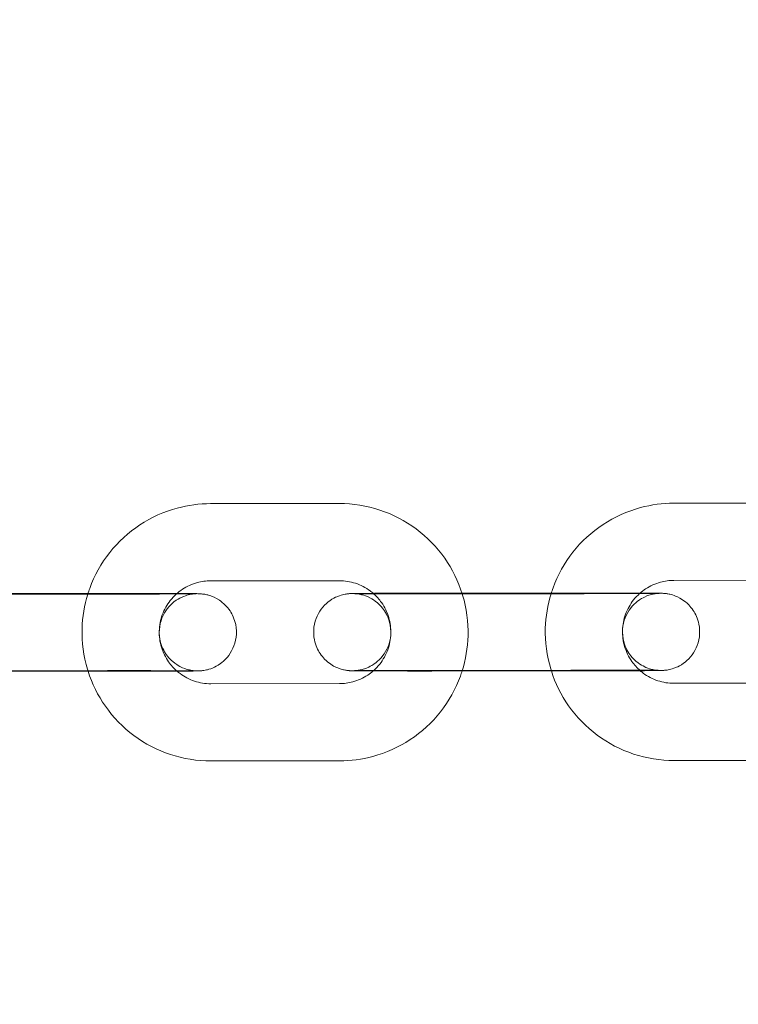
# Model space of a CAD drawing. Units: millimetres. Extents: x 138354 to 240377, y 71290 to 129171.
# Drawn here: x 157096 to 157152, y 80000 to 80076 of the extents above; entities that cross this region are included whole.
import ezdxf

# ---------------------------------------------------------------- set-up
doc = ezdxf.new("R2010")
doc.units = ezdxf.units.MM
doc.header["$MEASUREMENT"] = 0

msp = doc.modelspace()

# ---------------------------------------------------------------- linework, layer by layer
at = {"color": 0, "linetype": 'Continuous', "lineweight": 0}
for p, q in [((157110.538, 80038.85), (157120.538, 80038.859)), ((157146.538, 80038.884), (157156.538, 80038.893)), ((157110.544, 80032.85), (157120.544, 80032.859)), ((157146.544, 80032.884), (157156.544, 80032.893)), ((157102.56, 80031.818), (157092.56, 80031.809)), ((157094.076, 80031.86), (157101.013, 80031.866)), ((157101.013, 80031.866), (157102.53, 80031.868)), ((157128.53, 80031.892), (157130.076, 80031.893)), ((157138.56, 80031.851), (157128.56, 80031.842)), ((157130.076, 80031.893), (157137.013, 80031.9)), ((157137.013, 80031.9), (157138.53, 80031.901)), ((157092.535, 80025.858), (157102.535, 80025.868)), ((157102.565, 80025.818), (157092.565, 80025.809)), ((157128.535, 80025.892), (157138.535, 80025.901)), ((157138.565, 80025.851), (157128.565, 80025.842)), ((157120.551, 80024.86), (157110.551, 80024.85)), ((157156.551, 80024.893), (157146.551, 80024.884)), ((157120.557, 80018.86), (157110.557, 80018.85)), ((157156.557, 80018.893), (157146.557, 80018.884))]:
    msp.add_line(p, q, dxfattribs=at)
for points, knots in [([(143135.398, 74672.289), (158966.997, 84224.789), (158966.997, 84224.789), (158966.995, 84224.788), (158966.994, 84224.787), (158966.994, 84224.787)], [-0.002650933, -0.002650933, -0.002650933, -0.002650933, 0, 0, 0.002650933, 0.002650933, 0.002650933, 0.002650933]), ([(138354.318, 71539.626), (158966.997, 83974.789), (158966.997, 83974.789), (158966.995, 83974.788), (158966.994, 83974.787), (158966.994, 83974.787)], [-0.002650391, -0.002650391, -0.002650391, -0.002650391, 0, 0, 0.002650391, 0.002650391, 0.002650391, 0.002650391]), ([(138354.12, 71289.922), (158966.997, 83724.789), (158966.997, 83724.789), (158966.995, 83724.788), (158966.994, 83724.787), (158966.994, 83724.787)], [-0.002650391, -0.002650391, -0.002650391, -0.002650391, 0, 0, 0.002650391, 0.002650391, 0.002650391, 0.002650391]), ([(157100.998, 80031.816), (157101.044, 80031.966), (157101.094, 80032.115), (157101.512, 80033.265), (157102.038, 80034.209), (157103.36, 80035.884), (157104.155, 80036.614), (157105.937, 80037.788), (157106.922, 80038.231), (157108.794, 80038.734), (157109.666, 80038.849), (157110.538, 80038.85)], [3.442753, 3.442753, 3.442753, 3.442753, 3.489866, 3.489866, 3.809866, 3.809866, 4.129867, 4.129867, 4.449869, 4.449869, 4.711462, 4.711462, 4.711462, 4.711462]), ([(157120.538, 80038.859), (157121.605, 80038.86), (157122.672, 80038.689), (157124.697, 80038.02), (157125.656, 80037.522), (157127.368, 80036.25), (157128.121, 80035.476), (157129.325, 80033.76), (157129.785, 80032.826), (157130.092, 80031.844)], [4.711462, 4.711462, 4.711462, 4.711462, 5.031463, 5.031463, 5.351463, 5.351463, 5.671462, 5.671462, 5.980168, 5.980168, 5.980168, 5.980168]), ([(157136.998, 80031.85), (157137.044, 80032), (157137.094, 80032.149), (157137.512, 80033.299), (157138.038, 80034.243), (157139.359, 80035.917), (157140.155, 80036.648), (157141.937, 80037.821), (157142.922, 80038.264), (157144.794, 80038.767), (157145.666, 80038.883), (157146.538, 80038.884)], [3.442753, 3.442753, 3.442753, 3.442753, 3.489866, 3.489866, 3.809866, 3.809866, 4.129867, 4.129867, 4.449869, 4.449869, 4.711462, 4.711462, 4.711462, 4.711462]), ([(157107.881, 80031.832), (157108.027, 80031.962), (157108.183, 80032.082), (157108.703, 80032.425), (157109.097, 80032.602), (157109.846, 80032.804), (157110.195, 80032.85), (157110.544, 80032.85)], [3.9826785, 3.9826785, 3.9826785, 3.9826785, 4.1298795, 4.1298795, 4.4498739, 4.4498739, 4.7114624, 4.7114624, 4.7114624, 4.7114624]), ([(157120.544, 80032.859), (157120.97, 80032.86), (157121.397, 80032.791), (157122.207, 80032.524), (157122.591, 80032.325), (157123.028, 80032), (157123.12, 80031.925), (157123.209, 80031.846)], [4.7114624, 4.7114624, 4.7114624, 4.7114624, 5.0314598, 5.0314598, 5.3514607, 5.3514607, 5.4402209, 5.4402209, 5.4402209, 5.4402209]), ([(157143.881, 80031.865), (157144.027, 80031.996), (157144.183, 80032.116), (157144.703, 80032.459), (157145.097, 80032.636), (157145.846, 80032.837), (157146.195, 80032.883), (157146.544, 80032.884)], [3.9826785, 3.9826785, 3.9826785, 3.9826785, 4.1298795, 4.1298795, 4.4498739, 4.4498739, 4.7114624, 4.7114624, 4.7114624, 4.7114624]), ([(157101.019, 80025.816), (157101.002, 80025.869), (157100.986, 80025.921), (157100.663, 80026.996), (157100.521, 80028.067), (157100.577, 80030.042), (157100.728, 80030.948), (157100.998, 80031.816)], [2.8333632, 2.8333632, 2.8333632, 2.8333632, 2.8498678, 2.8498678, 3.1698666, 3.1698666, 3.4427527, 3.4427527, 3.4427527, 3.4427527]), ([(157102.53, 80031.868), (157102.716, 80031.868), (157102.902, 80031.868), (157103.275, 80031.868), (157103.462, 80031.868), (157103.835, 80031.868), (157104.02, 80031.868), (157104.383, 80031.868), (157104.562, 80031.868), (157104.916, 80031.868), (157105.091, 80031.868), (157105.436, 80031.868), (157105.607, 80031.868), (157105.942, 80031.868), (157106.106, 80031.867), (157106.424, 80031.867), (157106.578, 80031.867), (157107.165, 80031.866), (157107.565, 80031.865), (157107.917, 80031.864)], [4.7102435, 4.7102435, 4.7102435, 4.7102435, 4.7898513, 4.7898513, 4.8704904, 4.8704904, 4.9511277, 4.9511277, 5.0307306, 5.0307306, 5.1103793, 5.1103793, 5.191055, 5.191055, 5.271724, 5.271724, 5.3513549, 5.3513549, 5.5844877, 5.5844877, 5.5844877, 5.5844877]), ([(157102.535, 80025.868), (157102.72, 80025.868), (157102.905, 80025.868), (157103.276, 80025.868), (157103.462, 80025.868), (157103.832, 80025.868), (157104.016, 80025.868), (157104.378, 80025.868), (157104.556, 80025.868), (157104.907, 80025.868), (157105.08, 80025.868), (157105.423, 80025.868), (157105.593, 80025.868), (157105.925, 80025.868), (157106.088, 80025.867), (157106.403, 80025.867), (157106.556, 80025.867), (157106.853, 80025.866), (157106.996, 80025.866), (157107.276, 80025.865), (157107.411, 80025.865), (157107.672, 80025.864), (157107.797, 80025.864), (157108.034, 80025.863), (157108.146, 80025.863), (157108.356, 80025.862), (157108.455, 80025.861), (157108.641, 80025.861), (157108.728, 80025.86), (157108.889, 80025.859), (157108.963, 80025.859), (157109.095, 80025.857), (157109.153, 80025.857), (157109.297, 80025.855), (157109.367, 80025.854), (157109.417, 80025.853), (157109.432, 80025.852), (157109.367, 80025.855), (157109.355, 80025.856), (157109.325, 80025.858), (157109.312, 80025.859), (157109.272, 80025.862), (157109.242, 80025.865), (157109.15, 80025.876), (157109.098, 80025.882), (157108.943, 80025.91), (157108.871, 80025.924), (157108.632, 80025.99), (157108.48, 80026.02), (157108.002, 80026.273), (157107.825, 80026.374), (157107.472, 80026.678), (157107.335, 80026.81), (157106.993, 80027.244), (157106.777, 80027.602), (157106.568, 80028.377), (157106.531, 80028.729), (157106.579, 80029.389), (157106.655, 80029.693), (157106.875, 80030.25), (157107.023, 80030.487), (157107.359, 80030.926), (157107.541, 80031.088), (157107.945, 80031.405), (157108.123, 80031.494), (157108.546, 80031.694), (157108.681, 80031.723), (157109.008, 80031.809), (157109.079, 80031.813), (157109.195, 80031.829), (157109.228, 80031.832), (157109.283, 80031.837), (157109.302, 80031.839), (157109.34, 80031.841), (157109.354, 80031.842), (157109.385, 80031.844), (157109.395, 80031.844), (157109.405, 80031.845), (157109.406, 80031.845), (157109.406, 80031.845)], [4.710244, 4.710244, 4.710244, 4.710244, 4.789605, 4.789605, 4.869997, 4.869997, 4.95039, 4.95039, 5.029756, 5.029756, 5.109078, 5.109078, 5.189433, 5.189433, 5.269795, 5.269795, 5.349133, 5.349133, 5.42828, 5.42828, 5.508469, 5.508469, 5.588676, 5.588676, 5.667867, 5.667867, 5.746225, 5.746225, 5.825667, 5.825667, 5.905179, 5.905179, 5.983686, 5.983686, 6.127291, 6.127291, 6.21563, 6.21563, 6.231456, 6.231456, 6.240338, 6.240338, 6.253482, 6.253482, 6.264079, 6.264079, 6.270331, 6.270331, 6.276497, 6.276497, 6.279055, 6.279055, 6.280389, 6.280389, 6.282228, 6.282228, 6.283447, 6.283447, 6.28459, 6.28459, 6.285905, 6.285905, 6.287709, 6.287709, 6.290688, 6.290688, 6.296796, 6.296796, 6.309559, 6.309559, 6.320377, 6.320377, 6.331785, 6.331785, 6.347662, 6.347662, 6.376064, 6.376064, 6.398413, 6.398413, 6.398413, 6.398413]), ([(157109.406, 80031.845), (157109.406, 80031.845), (157109.4, 80031.845), (157109.347, 80031.843), (157109.245, 80031.842), (157109.051, 80031.84), (157108.989, 80031.839), (157108.852, 80031.838), (157108.777, 80031.837), (157108.614, 80031.836), (157108.527, 80031.835), (157108.343, 80031.834), (157108.246, 80031.834), (157108.035, 80031.832), (157107.92, 80031.832), (157107.678, 80031.831), (157107.551, 80031.83), (157107.286, 80031.829), (157107.148, 80031.828), (157106.865, 80031.827), (157106.72, 80031.827), (157106.42, 80031.826), (157106.265, 80031.825), (157105.946, 80031.824), (157105.782, 80031.824), (157105.446, 80031.823), (157105.275, 80031.822), (157104.929, 80031.822), (157104.755, 80031.821), (157104.416, 80031.82), (157104.252, 80031.82), (157103.919, 80031.82), (157103.75, 80031.819), (157103.411, 80031.819), (157103.24, 80031.819), (157102.899, 80031.818), (157102.73, 80031.818), (157102.56, 80031.818)], [6.398413, 6.398413, 6.398413, 6.398413, 6.44326, 6.44326, 6.626193, 6.626193, 6.700169, 6.700169, 6.774977, 6.774977, 6.849735, 6.849735, 6.923601, 6.923601, 7.002189, 7.002189, 7.08177, 7.08177, 7.161334, 7.161334, 7.239881, 7.239881, 7.319081, 7.319081, 7.399299, 7.399299, 7.479511, 7.479511, 7.558694, 7.558694, 7.631585, 7.631585, 7.705268, 7.705268, 7.778949, 7.778949, 7.851836, 7.851836, 7.851836, 7.851836]), ([(157107.917, 80031.864), (157108.05, 80031.863), (157108.176, 80031.863), (157108.404, 80031.862), (157108.507, 80031.861), (157108.7, 80031.86), (157108.791, 80031.86), (157108.959, 80031.859), (157109.037, 80031.858), (157109.177, 80031.857), (157109.24, 80031.856), (157109.425, 80031.854), (157109.505, 80031.854), (157109.639, 80031.849), (157109.665, 80031.848), (157109.741, 80031.844), (157109.76, 80031.842), (157109.815, 80031.838), (157109.852, 80031.835), (157109.972, 80031.82), (157110.035, 80031.813), (157110.254, 80031.766), (157110.355, 80031.746), (157110.695, 80031.625), (157110.881, 80031.567), (157111.353, 80031.25), (157111.511, 80031.132), (157111.807, 80030.83), (157111.928, 80030.688), (157112.224, 80030.241), (157112.4, 80029.879), (157112.551, 80029.132), (157112.565, 80028.786), (157112.481, 80028.144), (157112.389, 80027.851), (157112.145, 80027.314), (157111.988, 80027.09), (157111.636, 80026.672), (157111.452, 80026.524), (157111.042, 80026.228), (157110.868, 80026.151), (157110.448, 80025.97), (157110.324, 80025.949), (157110.04, 80025.883), (157109.974, 80025.879), (157109.868, 80025.866), (157109.836, 80025.863), (157109.779, 80025.857), (157109.757, 80025.856), (157109.707, 80025.852), (157109.686, 80025.851), (157109.619, 80025.848), (157109.59, 80025.848), (157109.519, 80025.846), (157109.479, 80025.845), (157109.388, 80025.843), (157109.338, 80025.843), (157109.224, 80025.841), (157109.16, 80025.84), (157109.022, 80025.839), (157108.946, 80025.838), (157108.779, 80025.837), (157108.687, 80025.836), (157108.488, 80025.835), (157108.381, 80025.834), (157108.154, 80025.833), (157108.033, 80025.832), (157107.783, 80025.831), (157107.652, 80025.83), (157107.384, 80025.829), (157107.246, 80025.829), (157106.959, 80025.827), (157106.81, 80025.827), (157106.503, 80025.826), (157106.345, 80025.825), (157106.022, 80025.824), (157105.858, 80025.824), (157105.524, 80025.823), (157105.355, 80025.822), (157105.007, 80025.822), (157104.829, 80025.821), (157104.469, 80025.821), (157104.287, 80025.82), (157103.921, 80025.82), (157103.738, 80025.819), (157103.226, 80025.819), (157102.896, 80025.818), (157102.565, 80025.818)], [5.584488, 5.584488, 5.584488, 5.584488, 5.672634, 5.672634, 5.753304, 5.753304, 5.834944, 5.834944, 5.916504, 5.916504, 5.996995, 5.996995, 6.180648, 6.180648, 6.227604, 6.227604, 6.240133, 6.240133, 6.255302, 6.255302, 6.266626, 6.266626, 6.273255, 6.273255, 6.277907, 6.277907, 6.279724, 6.279724, 6.28083, 6.28083, 6.282465, 6.282465, 6.283648, 6.283648, 6.284804, 6.284804, 6.286177, 6.286177, 6.288122, 6.288122, 6.291451, 6.291451, 6.298544, 6.298544, 6.311829, 6.311829, 6.32315, 6.32315, 6.336868, 6.336868, 6.359978, 6.359978, 6.422542, 6.422542, 6.500387, 6.500387, 6.579212, 6.579212, 6.658296, 6.658296, 6.736701, 6.736701, 6.818793, 6.818793, 6.902025, 6.902025, 6.985292, 6.985292, 7.067468, 7.067468, 7.147452, 7.147452, 7.22849, 7.22849, 7.309538, 7.309538, 7.38955, 7.38955, 7.469232, 7.469232, 7.549953, 7.549953, 7.630677, 7.630677, 7.710369, 7.710369, 7.851836, 7.851836, 7.851836, 7.851836]), ([(157107.923, 80025.832), (157107.678, 80026.045), (157107.459, 80026.287), (157107.028, 80026.902), (157106.839, 80027.291), (157106.594, 80028.108), (157106.537, 80028.537), (157106.561, 80029.39), (157106.642, 80029.814), (157106.933, 80030.616), (157107.144, 80030.994), (157107.551, 80031.51), (157107.709, 80031.678), (157107.881, 80031.832)], [2.286522, 2.286522, 2.286522, 2.286522, 2.529872, 2.529872, 2.849878, 2.849878, 3.169883, 3.169883, 3.489885, 3.489885, 3.809884, 3.809884, 3.982679, 3.982679, 3.982679, 3.982679]), ([(157128.565, 80025.842), (157128.379, 80025.842), (157128.193, 80025.842), (157127.82, 80025.842), (157127.633, 80025.841), (157127.26, 80025.841), (157127.075, 80025.841), (157126.712, 80025.841), (157126.533, 80025.841), (157126.179, 80025.841), (157126.004, 80025.841), (157125.659, 80025.842), (157125.488, 80025.842), (157125.153, 80025.842), (157124.989, 80025.842), (157124.671, 80025.843), (157124.517, 80025.843), (157124.218, 80025.843), (157124.072, 80025.844), (157123.789, 80025.844), (157123.652, 80025.845), (157123.388, 80025.845), (157123.261, 80025.846), (157123.021, 80025.847), (157122.907, 80025.847), (157122.691, 80025.848), (157122.588, 80025.848), (157122.395, 80025.849), (157122.304, 80025.85), (157122.136, 80025.851), (157122.058, 80025.852), (157121.918, 80025.853), (157121.855, 80025.853), (157121.67, 80025.855), (157121.59, 80025.856), (157121.456, 80025.861), (157121.43, 80025.861), (157121.354, 80025.866), (157121.335, 80025.867), (157121.28, 80025.872), (157121.243, 80025.875), (157121.123, 80025.89), (157121.06, 80025.897), (157120.841, 80025.943), (157120.74, 80025.963), (157120.4, 80026.085), (157120.214, 80026.142), (157119.742, 80026.459), (157119.584, 80026.577), (157119.288, 80026.88), (157119.167, 80027.021), (157118.871, 80027.468), (157118.695, 80027.831), (157118.544, 80028.578), (157118.53, 80028.923), (157118.614, 80029.565), (157118.706, 80029.859), (157118.95, 80030.395), (157119.107, 80030.62), (157119.459, 80031.037), (157119.643, 80031.186), (157120.053, 80031.482), (157120.227, 80031.558), (157120.647, 80031.739), (157120.771, 80031.76), (157121.055, 80031.826), (157121.121, 80031.831), (157121.227, 80031.844), (157121.259, 80031.847), (157121.316, 80031.852), (157121.338, 80031.854), (157121.388, 80031.857), (157121.409, 80031.858), (157121.476, 80031.861), (157121.505, 80031.862), (157121.576, 80031.864), (157121.616, 80031.865), (157121.707, 80031.866), (157121.757, 80031.867), (157121.871, 80031.869), (157121.935, 80031.869), (157122.073, 80031.871), (157122.149, 80031.871), (157122.486, 80031.874), (157122.802, 80031.876), (157123.172, 80031.878)], [1.568651, 1.568651, 1.568651, 1.568651, 1.648259, 1.648259, 1.728898, 1.728898, 1.809535, 1.809535, 1.889138, 1.889138, 1.968787, 1.968787, 2.049462, 2.049462, 2.130131, 2.130131, 2.209762, 2.209762, 2.289589, 2.289589, 2.370434, 2.370434, 2.451261, 2.451261, 2.531041, 2.531041, 2.611712, 2.611712, 2.693352, 2.693352, 2.774911, 2.774911, 2.855403, 2.855403, 3.039056, 3.039056, 3.086012, 3.086012, 3.09854, 3.09854, 3.113709, 3.113709, 3.125033, 3.125033, 3.131663, 3.131663, 3.136314, 3.136314, 3.138131, 3.138131, 3.139238, 3.139238, 3.140872, 3.140872, 3.142055, 3.142055, 3.143211, 3.143211, 3.144585, 3.144585, 3.146529, 3.146529, 3.149858, 3.149858, 3.156952, 3.156952, 3.170236, 3.170236, 3.181557, 3.181557, 3.195276, 3.195276, 3.218386, 3.218386, 3.28095, 3.28095, 3.358795, 3.358795, 3.437619, 3.437619, 3.516703, 3.516703, 3.595109, 3.595109, 3.840271, 3.840271, 3.840271, 3.840271]), ([(157121.683, 80031.856), (157121.683, 80031.856), (157121.688, 80031.856), (157121.728, 80031.854), (157121.74, 80031.854), (157121.77, 80031.852), (157121.783, 80031.851), (157121.823, 80031.847), (157121.853, 80031.845), (157121.945, 80031.834), (157121.997, 80031.828), (157122.152, 80031.799), (157122.224, 80031.786), (157122.463, 80031.72), (157122.615, 80031.69), (157123.093, 80031.437), (157123.27, 80031.336), (157123.623, 80031.032), (157123.76, 80030.899), (157124.102, 80030.466), (157124.318, 80030.108), (157124.527, 80029.332), (157124.564, 80028.981), (157124.516, 80028.321), (157124.44, 80028.016), (157124.22, 80027.46), (157124.072, 80027.223), (157123.736, 80026.783), (157123.554, 80026.622), (157123.15, 80026.305), (157122.972, 80026.216), (157122.549, 80026.015), (157122.414, 80025.986), (157122.087, 80025.901), (157122.016, 80025.897), (157121.9, 80025.881), (157121.867, 80025.878), (157121.812, 80025.873), (157121.793, 80025.871), (157121.755, 80025.868), (157121.741, 80025.867), (157121.71, 80025.866), (157121.7, 80025.865), (157121.682, 80025.865), (157121.69, 80025.865), (157121.748, 80025.866), (157121.85, 80025.868), (157122.044, 80025.87), (157122.106, 80025.871), (157122.243, 80025.872), (157122.318, 80025.872), (157122.481, 80025.874), (157122.568, 80025.874), (157122.752, 80025.876), (157122.849, 80025.876), (157123.06, 80025.877), (157123.175, 80025.878), (157123.417, 80025.879), (157123.544, 80025.88), (157123.809, 80025.881), (157123.947, 80025.881), (157124.23, 80025.883), (157124.375, 80025.883), (157124.675, 80025.884), (157124.83, 80025.885), (157125.149, 80025.886), (157125.313, 80025.886), (157125.649, 80025.887), (157125.82, 80025.887), (157126.166, 80025.888), (157126.34, 80025.889), (157126.679, 80025.889), (157126.843, 80025.89), (157127.176, 80025.89), (157127.345, 80025.89), (157127.684, 80025.891), (157127.855, 80025.891), (157128.196, 80025.891), (157128.365, 80025.892), (157128.535, 80025.892)], [3.026358, 3.026358, 3.026358, 3.026358, 3.074037, 3.074037, 3.089863, 3.089863, 3.098745, 3.098745, 3.111889, 3.111889, 3.122486, 3.122486, 3.128739, 3.128739, 3.134905, 3.134905, 3.137462, 3.137462, 3.138797, 3.138797, 3.140636, 3.140636, 3.141854, 3.141854, 3.142997, 3.142997, 3.144312, 3.144312, 3.146116, 3.146116, 3.149095, 3.149095, 3.155203, 3.155203, 3.167966, 3.167966, 3.178784, 3.178784, 3.190193, 3.190193, 3.20607, 3.20607, 3.234471, 3.234471, 3.301667, 3.301667, 3.4846, 3.4846, 3.558577, 3.558577, 3.633384, 3.633384, 3.708143, 3.708143, 3.782009, 3.782009, 3.860597, 3.860597, 3.940177, 3.940177, 4.019741, 4.019741, 4.098288, 4.098288, 4.177488, 4.177488, 4.257706, 4.257706, 4.337918, 4.337918, 4.417102, 4.417102, 4.489992, 4.489992, 4.563675, 4.563675, 4.637357, 4.637357, 4.710244, 4.710244, 4.710244, 4.710244]), ([(157128.56, 80031.842), (157128.375, 80031.842), (157128.19, 80031.842), (157127.819, 80031.842), (157127.633, 80031.841), (157127.263, 80031.841), (157127.079, 80031.841), (157126.717, 80031.841), (157126.539, 80031.841), (157126.188, 80031.841), (157126.015, 80031.841), (157125.672, 80031.842), (157125.502, 80031.842), (157125.17, 80031.842), (157125.007, 80031.842), (157124.692, 80031.843), (157124.539, 80031.843), (157124.242, 80031.843), (157124.099, 80031.844), (157123.819, 80031.844), (157123.684, 80031.845), (157123.423, 80031.845), (157123.298, 80031.846), (157123.061, 80031.846), (157122.949, 80031.847), (157122.739, 80031.848), (157122.64, 80031.848), (157122.454, 80031.849), (157122.367, 80031.85), (157122.206, 80031.851), (157122.132, 80031.851), (157122, 80031.852), (157121.942, 80031.853), (157121.798, 80031.854), (157121.728, 80031.855), (157121.689, 80031.856), (157121.683, 80031.856), (157121.683, 80031.856)], [1.568651, 1.568651, 1.568651, 1.568651, 1.648013, 1.648013, 1.728404, 1.728404, 1.808797, 1.808797, 1.888164, 1.888164, 1.967485, 1.967485, 2.04784, 2.04784, 2.128202, 2.128202, 2.207541, 2.207541, 2.286687, 2.286687, 2.366876, 2.366876, 2.447083, 2.447083, 2.526274, 2.526274, 2.604632, 2.604632, 2.684074, 2.684074, 2.763586, 2.763586, 2.842093, 2.842093, 2.985699, 2.985699, 3.026358, 3.026358, 3.026358, 3.026358]), ([(157123.172, 80031.878), (157123.301, 80031.879), (157123.437, 80031.879), (157123.711, 80031.881), (157123.849, 80031.881), (157124.136, 80031.882), (157124.285, 80031.883), (157124.592, 80031.884), (157124.75, 80031.884), (157125.073, 80031.885), (157125.237, 80031.886), (157125.571, 80031.887), (157125.74, 80031.887), (157126.088, 80031.888), (157126.266, 80031.888), (157126.626, 80031.889), (157126.808, 80031.889), (157127.174, 80031.89), (157127.357, 80031.89), (157127.869, 80031.891), (157128.199, 80031.892), (157128.53, 80031.892)], [3.8402706, 3.8402706, 3.8402706, 3.8402706, 3.9258753, 3.9258753, 4.0058596, 4.0058596, 4.0868974, 4.0868974, 4.1679456, 4.1679456, 4.2479575, 4.2479575, 4.3276395, 4.3276395, 4.4083601, 4.4083601, 4.4890843, 4.4890843, 4.5687762, 4.5687762, 4.7102435, 4.7102435, 4.7102435, 4.7102435]), ([(157123.209, 80031.846), (157123.439, 80031.641), (157123.645, 80031.409), (157124.067, 80030.807), (157124.256, 80030.419), (157124.501, 80029.601), (157124.558, 80029.173), (157124.534, 80028.32), (157124.453, 80027.895), (157124.162, 80027.093), (157123.951, 80026.716), (157123.534, 80026.187), (157123.364, 80026.008), (157123.178, 80025.846)], [5.440221, 5.440221, 5.440221, 5.440221, 5.671465, 5.671465, 5.99147, 5.99147, 6.311475, 6.311475, 6.631478, 6.631478, 6.951476, 6.951476, 7.136377, 7.136377, 7.136377, 7.136377]), ([(157130.092, 80031.844), (157130.103, 80031.808), (157130.114, 80031.772), (157130.432, 80030.714), (157130.574, 80029.643), (157130.517, 80027.65), (157130.361, 80026.727), (157130.082, 80025.844)], [5.980168, 5.980168, 5.980168, 5.980168, 5.9914605, 5.9914605, 6.3114593, 6.3114593, 6.5895576, 6.5895576, 6.5895576, 6.5895576]), ([(157137.019, 80025.85), (157137.002, 80025.902), (157136.986, 80025.955), (157136.663, 80027.029), (157136.521, 80028.1), (157136.577, 80030.076), (157136.728, 80030.981), (157136.998, 80031.85)], [2.8333632, 2.8333632, 2.8333632, 2.8333632, 2.8498678, 2.8498678, 3.1698666, 3.1698666, 3.4427527, 3.4427527, 3.4427527, 3.4427527]), ([(157138.53, 80031.901), (157138.716, 80031.901), (157138.902, 80031.901), (157139.275, 80031.902), (157139.462, 80031.902), (157139.835, 80031.902), (157140.019, 80031.902), (157140.383, 80031.902), (157140.562, 80031.902), (157140.916, 80031.902), (157141.09, 80031.902), (157141.436, 80031.902), (157141.607, 80031.902), (157141.942, 80031.901), (157142.106, 80031.901), (157142.424, 80031.901), (157142.578, 80031.9), (157143.165, 80031.899), (157143.565, 80031.898), (157143.917, 80031.897)], [4.7102435, 4.7102435, 4.7102435, 4.7102435, 4.7898513, 4.7898513, 4.8704904, 4.8704904, 4.9511277, 4.9511277, 5.0307306, 5.0307306, 5.1103793, 5.1103793, 5.191055, 5.191055, 5.271724, 5.271724, 5.3513549, 5.3513549, 5.5844877, 5.5844877, 5.5844877, 5.5844877]), ([(157138.535, 80025.901), (157138.72, 80025.901), (157138.905, 80025.901), (157139.276, 80025.902), (157139.462, 80025.902), (157139.832, 80025.902), (157140.016, 80025.902), (157140.378, 80025.902), (157140.556, 80025.902), (157140.907, 80025.902), (157141.08, 80025.902), (157141.423, 80025.902), (157141.593, 80025.902), (157141.925, 80025.901), (157142.088, 80025.901), (157142.403, 80025.901), (157142.556, 80025.9), (157142.852, 80025.9), (157142.996, 80025.9), (157143.276, 80025.899), (157143.411, 80025.899), (157143.672, 80025.898), (157143.797, 80025.898), (157144.034, 80025.897), (157144.145, 80025.896), (157144.356, 80025.896), (157144.455, 80025.895), (157144.641, 80025.894), (157144.728, 80025.894), (157144.889, 80025.893), (157144.963, 80025.892), (157145.095, 80025.891), (157145.153, 80025.891), (157145.297, 80025.889), (157145.367, 80025.888), (157145.417, 80025.887), (157145.432, 80025.886), (157145.367, 80025.889), (157145.355, 80025.89), (157145.325, 80025.892), (157145.312, 80025.893), (157145.272, 80025.896), (157145.242, 80025.898), (157145.15, 80025.909), (157145.098, 80025.915), (157144.943, 80025.944), (157144.871, 80025.958), (157144.632, 80026.023), (157144.48, 80026.053), (157144.002, 80026.307), (157143.825, 80026.408), (157143.471, 80026.711), (157143.335, 80026.844), (157142.993, 80027.278), (157142.776, 80027.636), (157142.568, 80028.411), (157142.53, 80028.763), (157142.579, 80029.422), (157142.655, 80029.727), (157142.875, 80030.283), (157143.023, 80030.521), (157143.359, 80030.96), (157143.541, 80031.122), (157143.945, 80031.439), (157144.123, 80031.527), (157144.546, 80031.728), (157144.681, 80031.757), (157145.008, 80031.843), (157145.079, 80031.846), (157145.195, 80031.862), (157145.228, 80031.865), (157145.283, 80031.871), (157145.302, 80031.872), (157145.34, 80031.875), (157145.354, 80031.876), (157145.385, 80031.878), (157145.395, 80031.878), (157145.405, 80031.878), (157145.406, 80031.878), (157145.406, 80031.878)], [4.710244, 4.710244, 4.710244, 4.710244, 4.789605, 4.789605, 4.869997, 4.869997, 4.95039, 4.95039, 5.029756, 5.029756, 5.109078, 5.109078, 5.189433, 5.189433, 5.269795, 5.269795, 5.349133, 5.349133, 5.42828, 5.42828, 5.508469, 5.508469, 5.588676, 5.588676, 5.667867, 5.667867, 5.746225, 5.746225, 5.825667, 5.825667, 5.905179, 5.905179, 5.983686, 5.983686, 6.127291, 6.127291, 6.21563, 6.21563, 6.231456, 6.231456, 6.240338, 6.240338, 6.253482, 6.253482, 6.264079, 6.264079, 6.270331, 6.270331, 6.276497, 6.276497, 6.279055, 6.279055, 6.280389, 6.280389, 6.282228, 6.282228, 6.283447, 6.283447, 6.28459, 6.28459, 6.285905, 6.285905, 6.287709, 6.287709, 6.290688, 6.290688, 6.296796, 6.296796, 6.309559, 6.309559, 6.320377, 6.320377, 6.331785, 6.331785, 6.347662, 6.347662, 6.376064, 6.376064, 6.398413, 6.398413, 6.398413, 6.398413]), ([(157145.406, 80031.878), (157145.406, 80031.878), (157145.4, 80031.878), (157145.347, 80031.877), (157145.245, 80031.875), (157145.051, 80031.873), (157144.989, 80031.873), (157144.852, 80031.871), (157144.776, 80031.871), (157144.614, 80031.87), (157144.527, 80031.869), (157144.343, 80031.868), (157144.246, 80031.867), (157144.035, 80031.866), (157143.92, 80031.865), (157143.678, 80031.864), (157143.551, 80031.864), (157143.286, 80031.862), (157143.148, 80031.862), (157142.865, 80031.861), (157142.72, 80031.86), (157142.42, 80031.859), (157142.265, 80031.859), (157141.946, 80031.858), (157141.781, 80031.857), (157141.446, 80031.856), (157141.275, 80031.856), (157140.929, 80031.855), (157140.755, 80031.855), (157140.416, 80031.854), (157140.252, 80031.854), (157139.919, 80031.853), (157139.75, 80031.853), (157139.41, 80031.852), (157139.24, 80031.852), (157138.899, 80031.852), (157138.729, 80031.852), (157138.56, 80031.851)], [6.398413, 6.398413, 6.398413, 6.398413, 6.44326, 6.44326, 6.626193, 6.626193, 6.700169, 6.700169, 6.774977, 6.774977, 6.849735, 6.849735, 6.923601, 6.923601, 7.002189, 7.002189, 7.08177, 7.08177, 7.161334, 7.161334, 7.239881, 7.239881, 7.319081, 7.319081, 7.399299, 7.399299, 7.479511, 7.479511, 7.558694, 7.558694, 7.631585, 7.631585, 7.705268, 7.705268, 7.778949, 7.778949, 7.851836, 7.851836, 7.851836, 7.851836]), ([(157143.917, 80031.897), (157144.05, 80031.897), (157144.176, 80031.896), (157144.404, 80031.895), (157144.507, 80031.895), (157144.7, 80031.894), (157144.791, 80031.893), (157144.959, 80031.892), (157145.037, 80031.892), (157145.177, 80031.891), (157145.24, 80031.89), (157145.425, 80031.888), (157145.505, 80031.887), (157145.638, 80031.883), (157145.665, 80031.882), (157145.741, 80031.877), (157145.76, 80031.876), (157145.815, 80031.871), (157145.852, 80031.868), (157145.972, 80031.853), (157146.035, 80031.846), (157146.253, 80031.8), (157146.355, 80031.78), (157146.695, 80031.659), (157146.881, 80031.601), (157147.353, 80031.284), (157147.511, 80031.166), (157147.806, 80030.863), (157147.927, 80030.722), (157148.224, 80030.275), (157148.4, 80029.913), (157148.551, 80029.166), (157148.565, 80028.82), (157148.481, 80028.178), (157148.389, 80027.884), (157148.145, 80027.348), (157147.988, 80027.124), (157147.636, 80026.706), (157147.452, 80026.558), (157147.042, 80026.262), (157146.868, 80026.185), (157146.448, 80026.004), (157146.324, 80025.983), (157146.04, 80025.917), (157145.973, 80025.912), (157145.868, 80025.899), (157145.836, 80025.896), (157145.779, 80025.891), (157145.756, 80025.889), (157145.707, 80025.886), (157145.686, 80025.885), (157145.619, 80025.882), (157145.59, 80025.881), (157145.519, 80025.879), (157145.479, 80025.878), (157145.388, 80025.877), (157145.338, 80025.876), (157145.224, 80025.875), (157145.16, 80025.874), (157145.021, 80025.873), (157144.946, 80025.872), (157144.779, 80025.871), (157144.687, 80025.87), (157144.488, 80025.869), (157144.381, 80025.868), (157144.153, 80025.867), (157144.033, 80025.866), (157143.783, 80025.865), (157143.652, 80025.864), (157143.384, 80025.863), (157143.246, 80025.862), (157142.959, 80025.861), (157142.81, 80025.861), (157142.503, 80025.859), (157142.344, 80025.859), (157142.022, 80025.858), (157141.858, 80025.857), (157141.524, 80025.857), (157141.354, 80025.856), (157141.007, 80025.855), (157140.829, 80025.855), (157140.469, 80025.854), (157140.287, 80025.854), (157139.921, 80025.853), (157139.738, 80025.853), (157139.226, 80025.852), (157138.896, 80025.852), (157138.565, 80025.851)], [5.584488, 5.584488, 5.584488, 5.584488, 5.672634, 5.672634, 5.753304, 5.753304, 5.834944, 5.834944, 5.916504, 5.916504, 5.996995, 5.996995, 6.180648, 6.180648, 6.227604, 6.227604, 6.240133, 6.240133, 6.255302, 6.255302, 6.266626, 6.266626, 6.273255, 6.273255, 6.277907, 6.277907, 6.279724, 6.279724, 6.28083, 6.28083, 6.282465, 6.282465, 6.283648, 6.283648, 6.284804, 6.284804, 6.286177, 6.286177, 6.288122, 6.288122, 6.291451, 6.291451, 6.298544, 6.298544, 6.311829, 6.311829, 6.32315, 6.32315, 6.336868, 6.336868, 6.359978, 6.359978, 6.422542, 6.422542, 6.500387, 6.500387, 6.579212, 6.579212, 6.658296, 6.658296, 6.736701, 6.736701, 6.818793, 6.818793, 6.902025, 6.902025, 6.985292, 6.985292, 7.067468, 7.067468, 7.147452, 7.147452, 7.22849, 7.22849, 7.309538, 7.309538, 7.38955, 7.38955, 7.469232, 7.469232, 7.549953, 7.549953, 7.630677, 7.630677, 7.710369, 7.710369, 7.851836, 7.851836, 7.851836, 7.851836]), ([(157143.923, 80025.865), (157143.678, 80026.078), (157143.459, 80026.321), (157143.028, 80026.936), (157142.839, 80027.325), (157142.594, 80028.142), (157142.537, 80028.57), (157142.561, 80029.423), (157142.642, 80029.848), (157142.933, 80030.65), (157143.144, 80031.027), (157143.551, 80031.543), (157143.709, 80031.712), (157143.881, 80031.865)], [2.286522, 2.286522, 2.286522, 2.286522, 2.529872, 2.529872, 2.849878, 2.849878, 3.169883, 3.169883, 3.489885, 3.489885, 3.809884, 3.809884, 3.982679, 3.982679, 3.982679, 3.982679]), ([(157110.557, 80018.85), (157109.49, 80018.849), (157108.423, 80019.02), (157106.398, 80019.69), (157105.439, 80020.187), (157103.727, 80021.46), (157102.974, 80022.234), (157101.78, 80023.936), (157101.326, 80024.852), (157101.019, 80025.816)], [1.56987, 1.56987, 1.56987, 1.56987, 1.88987, 1.88987, 2.20987, 2.20987, 2.529869, 2.529869, 2.833363, 2.833363, 2.833363, 2.833363]), ([(157110.551, 80024.85), (157110.125, 80024.85), (157109.698, 80024.918), (157108.888, 80025.186), (157108.504, 80025.385), (157108.08, 80025.701), (157108, 80025.765), (157107.923, 80025.832)], [1.5698698, 1.5698698, 1.5698698, 1.5698698, 1.8898671, 1.8898671, 2.209868, 2.209868, 2.2865222, 2.2865222, 2.2865222, 2.2865222]), ([(157123.178, 80025.846), (157123.042, 80025.728), (157122.898, 80025.618), (157122.392, 80025.285), (157121.998, 80025.107), (157121.249, 80024.906), (157120.9, 80024.86), (157120.551, 80024.86)], [7.1363766, 7.1363766, 7.1363766, 7.1363766, 7.2714722, 7.2714722, 7.5914665, 7.5914665, 7.8530551, 7.8530551, 7.8530551, 7.8530551]), ([(157130.082, 80025.844), (157130.04, 80025.71), (157129.995, 80025.578), (157129.583, 80024.444), (157129.057, 80023.5), (157127.735, 80021.826), (157126.94, 80021.096), (157125.158, 80019.922), (157124.173, 80019.479), (157122.301, 80018.976), (157121.429, 80018.86), (157120.557, 80018.86)], [6.589558, 6.589558, 6.589558, 6.589558, 6.631459, 6.631459, 6.951459, 6.951459, 7.27146, 7.27146, 7.591461, 7.591461, 7.853055, 7.853055, 7.853055, 7.853055]), ([(157146.557, 80018.884), (157145.49, 80018.883), (157144.423, 80019.054), (157142.398, 80019.723), (157141.439, 80020.221), (157139.727, 80021.494), (157138.973, 80022.268), (157137.78, 80023.969), (157137.326, 80024.886), (157137.019, 80025.85)], [1.56987, 1.56987, 1.56987, 1.56987, 1.88987, 1.88987, 2.20987, 2.20987, 2.529869, 2.529869, 2.833363, 2.833363, 2.833363, 2.833363]), ([(157146.551, 80024.884), (157146.124, 80024.883), (157145.698, 80024.952), (157144.888, 80025.22), (157144.504, 80025.419), (157144.08, 80025.734), (157144, 80025.798), (157143.923, 80025.865)], [1.5698698, 1.5698698, 1.5698698, 1.5698698, 1.8898671, 1.8898671, 2.209868, 2.209868, 2.2865222, 2.2865222, 2.2865222, 2.2865222])]:
    msp.add_open_spline(points, degree=3, knots=knots, dxfattribs=at)

doc.saveas('drawing.dxf')
